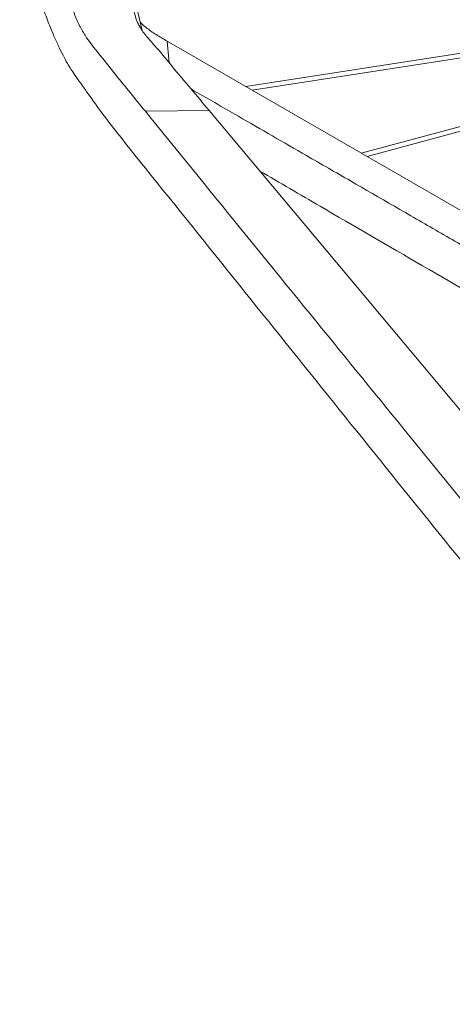
# Model space of a CAD drawing. Units: inches. Extents: x 19856 to 67461, y 1306 to 3915.
# Drawn here: x 27788 to 27901, y 2321 to 2578 of the extents above; entities that cross this region are included whole.
import ezdxf

# ---------------------------------------------------------------- set-up
doc = ezdxf.new("R2010")
doc.units = ezdxf.units.IN
doc.header["$LTSCALE"] = 1.21
doc.header["$MEASUREMENT"] = 0
doc.layers.get('0').update_dxf_attribs({"linetype": 'CONTINUOUS'})

msp = doc.modelspace()

# ---------------------------------------------------------------- linework, layer by layer
at = {"color": 7, "linetype": 'Continuous', "lineweight": 15}
for p, q in [((27818.11, 2584.68), (27820.29, 2575.42)), ((27820.29, 2575.41), (27820.21, 2575.76)), ((27826.88, 2572.63), (27827.35, 2566.99)), ((27931.34, 2512.33), (27826.88, 2572.63)), ((27921.73, 2572.29), (27847.39, 2560.79)), ((27849.02, 2559.85), (27927.82, 2572.04)), ((27942.42, 2560.86), (27877.53, 2543.39)), ((27879.03, 2542.53), (27946.56, 2560.7)), ((27821.15, 2554.31), (27837.82, 2554.48)), ((27991.71, 2370.62), (27837.82, 2554.48))]:
    msp.add_line(p, q, dxfattribs=at)
for points, knots in [([(27920.35, 2671.85), (27911.41, 2666.68), (27893.52, 2656.33), (27866.77, 2640.78), (27841.96, 2626.3), (27825.17, 2616.45), (27816.33, 2611.28), (27813.58, 2609.66), (27810.84, 2608.05), (27808.16, 2606.39), (27805.64, 2604.69), (27803.48, 2602.6), (27801.96, 2599.76), (27800.99, 2596.63), (27800.49, 2593.24), (27800.45, 2589.73), (27800.85, 2586.2), (27801.61, 2582.71), (27802.71, 2579.35), (27804.13, 2576.23), (27806.36, 2572.56), (27809.5, 2568.82), (27813.32, 2563.93), (27817.23, 2559.14), (27819.84, 2555.92), (27821.15, 2554.31)], [0, 0, 0, 0, 0.166723, 0.333444, 0.500105, 0.631393, 0.648602, 0.665851, 0.683079, 0.700212, 0.717456, 0.734564, 0.750086, 0.765745, 0.781422, 0.797017, 0.81261, 0.828238, 0.843866, 0.859403, 0.874949, 0.906176, 0.937501, 0.968783, 1, 1, 1, 1]), ([(27827.66, 2602.51), (27826.69, 2601.94), (27825.24, 2601.07), (27823.45, 2599.55), (27821.88, 2597.67), (27820.39, 2594.79), (27819.02, 2591.05), (27818.17, 2587.05), (27817.91, 2583.61), (27818.1, 2580.86), (27818.54, 2578.87), (27819.18, 2577.3), (27819.79, 2576.17), (27820.14, 2575.65), (27820.29, 2575.42)], [0, 0, 0, 0, 0.125072, 0.187574, 0.250249, 0.374917, 0.500007, 0.624925, 0.749921, 0.812422, 0.874888, 0.937397, 0.97242, 1, 1, 1, 1]), ([(27792.93, 2587.01), (27793.37, 2585.28), (27794.17, 2582.1), (27795.66, 2577.87), (27797.05, 2574.43), (27798.36, 2571.56), (27799.59, 2569.08), (27800.46, 2567.39), (27800.94, 2566.56), (27801.02, 2566.42)], [0, 0, 0, 0, 0.239206, 0.43983, 0.601658, 0.742173, 0.867805, 0.97829, 1, 1, 1, 1]), ([(27819.77, 2577.63), (27819.88, 2577.5), (27820.33, 2577.01), (27821.69, 2575.9), (27823.43, 2574.62), (27825.4, 2573.49), (27826.39, 2572.92), (27826.88, 2572.63)], [0, 0, 0, 0, 0.06323, 0.257573, 0.626715, 0.813324, 1, 1, 1, 1]), ([(27837.82, 2554.48), (27836.22, 2556.41), (27833.01, 2560.25), (27828.44, 2565.61), (27824.95, 2570.02), (27822.19, 2572.97), (27820.92, 2574.6), (27820.29, 2575.42)], [0, 0, 0, 0, 0.275104, 0.550207, 0.775067, 0.88769, 1, 1, 1, 1]), ([(27801.02, 2566.42), (27801.22, 2566.08), (27801.65, 2565.34), (27802.72, 2563.82), (27804.13, 2561.83), (27806.36, 2558.68), (27809.5, 2554.22), (27813.32, 2549.29), (27817.23, 2544.35), (27819.84, 2541.1), (27821.15, 2539.48)], [0, 0, 0, 0, 0.071748, 0.156203, 0.240175, 0.32419, 0.492945, 0.662237, 0.831295, 1, 1, 1, 1]), ([(27833.07, 2560.15), (27837.19, 2557.77), (27847.23, 2551.97), (27861.1, 2543.97), (27874.68, 2536.13), (27886.17, 2529.49), (27897.66, 2522.86), (27912.97, 2514.02), (27924.46, 2507.39), (27932.13, 2502.96)], [0, 0, 0, 0, 0.12463, 0.303929, 0.420066, 0.536001, 0.652012, 0.767895, 1, 1, 1, 1]), ([(27969.05, 2372.92), (27952.49, 2393.11), (27919.38, 2433.49), (27870.2, 2493.92), (27837.5, 2534.18), (27821.15, 2554.31)], [0, 0, 0, 0, 0.333326, 0.666631, 1, 1, 1, 1]), ([(27929.88, 2404.76), (27926.4, 2408.99), (27906.39, 2433.34), (27870.21, 2478.34), (27837.5, 2519.1), (27821.15, 2539.48)], [0, 0, 0, 0, 0.095037, 0.547475, 1, 1, 1, 1]), ([(27920.35, 2498.43), (27911.41, 2503.6), (27893.52, 2513.95), (27870.42, 2527.37), (27856.28, 2535.64), (27851.03, 2538.7)], [0, 0, 0, 0, 0.386172, 0.772341, 1, 1, 1, 1]), ([(27602.58, 2053.91), (27621.12, 2066.4), (27658.19, 2091.37), (27714.03, 2128.69), (27769.7, 2166.12), (27815.73, 2197.52), (27852.18, 2222.86), (27879.3, 2242), (27906.16, 2261.28), (27932.72, 2280.74), (27958.94, 2300.37), (27984.76, 2320.22), (28010.19, 2340.26), (28026.74, 2353.82), (28035.01, 2360.6)], [0, 0, 0, 0, 0.125001, 0.250003, 0.375007, 0.500011, 0.562513, 0.625014, 0.687516, 0.750018, 0.812516, 0.875012, 0.937507, 1, 1, 1, 1])]:
    msp.add_open_spline(points, degree=3, knots=knots, dxfattribs=at)

doc.saveas('drawing.dxf')
